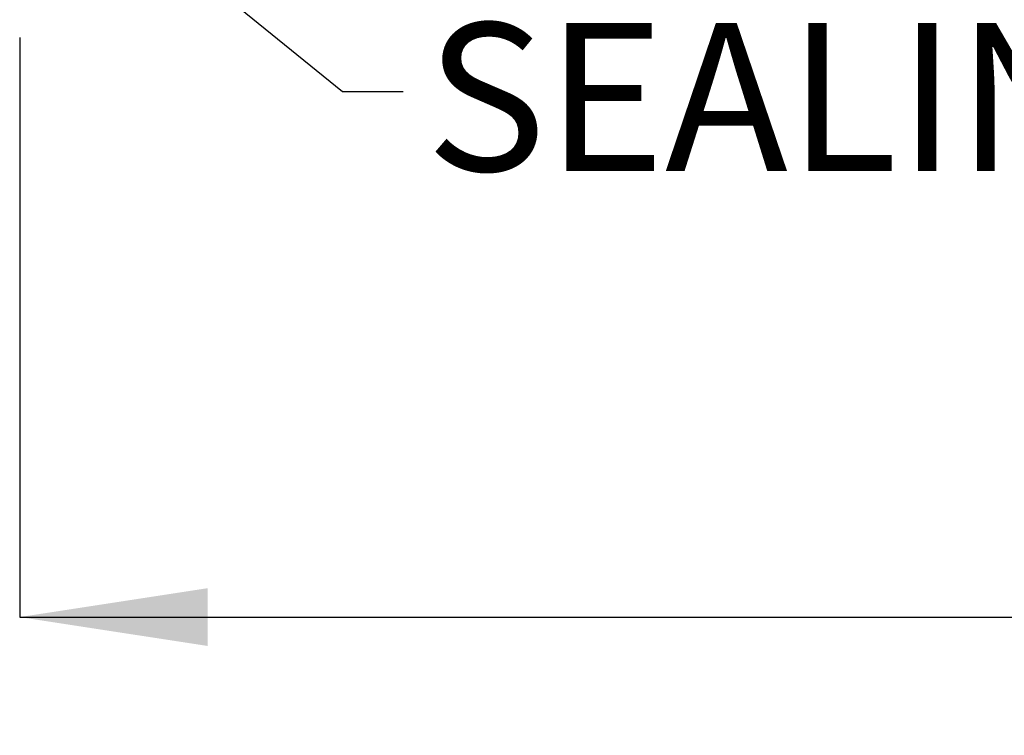
# Model space of a CAD drawing. Units: millimetres. Extents: x 19 to 294, y 67 to 167.
# Drawn here: x 76 to 103, y 81 to 100 of the extents above; entities that cross this region are included whole.
import ezdxf

# ---------------------------------------------------------------- set-up
doc = ezdxf.new("R2010")
doc.units = ezdxf.units.MM
doc.layers.add('BORDER', color=7, linetype='Continuous', lineweight=25)
doc.styles.add('SLDTEXTSTYLE0', font='TXT', dxfattribs={"width": 0.7})
doc.dimstyles.new('SLDDIMSTYLE1', dxfattribs={"dimtxt": 5.037667, "dimasz": 2.686756, "dimexe": 0, "dimexo": 0.0625, "dimgap": 1.259417, "dimtad": 0, "dimtih": 1, "dimtoh": 1, "dimdec": 0, "dimlfac": 2, "dimrnd": 1e-09, "dimzin": 12, "dimdsep": 46, "dimtxsty": 'SLDTEXTSTYLE0', "dimsah": 1, "dimcen": 0.09, "dimadec": 0, "dimazin": 3, "dimtfac": 1, "dimtdec": 0, "dimtofl": 0, "dimtmove": 0, "dimatfit": 3, "dimfxl": 0, "dimfrac": 2, "dimtolj": 1, "dimtzin": 12, "dimarcsym": 0})
doc.dimstyles.new('SLDDIMSTYLE2', dxfattribs={"dimtxt": 0.18, "dimasz": 2.686756, "dimexe": 0, "dimexo": 0.0625, "dimgap": 0, "dimtad": 0, "dimtih": 1, "dimtoh": 1, "dimdec": 0, "dimrnd": 1e-09, "dimzin": 0, "dimdsep": 46, "dimtxsty": 'Standard', "dimsah": 1, "dimcen": 0.09, "dimadec": 0, "dimazin": 0, "dimtfac": 2.686756, "dimtdec": 0, "dimtofl": 0, "dimtmove": 0, "dimatfit": 3, "dimfxl": 0, "dimfrac": 2, "dimtolj": 1, "dimtzin": 0, "dimarcsym": 0})

# ---------------------------------------------------------------- blocks, each defined once
blk = doc.blocks.new('_D_1')
at = {"layer": 'BORDER'}
for p, q in [((76.116, 99.693), (76.116, 84.149)), ((198.666, 98.093), (198.666, 84.149)), ((76.116, 84.149), (126.143, 84.149)), ((198.666, 84.149), (147.706, 84.149))]:
    blk.add_line(p, q, dxfattribs=at)
for points in [[(76.116, 84.149), (81.154, 83.374), (81.154, 84.924)], [(198.666, 84.149), (193.628, 84.924), (193.628, 83.374)]]:
    blk.add_solid(points, dxfattribs=at)
at = {"layer": 'BORDER', "char_height": 3.9687, "attachment_point": 1, "style": 'SLDTEXTSTYLE0'}
for s, insert in [('245', (126.143, 86.186)), ('MAX', (136.45, 86.186))]:
    blk.add_mtext(s, dxfattribs=dict(at, insert=insert))

msp = doc.modelspace()

# ---------------------------------------------------------------- texts
at = {"layer": 'BORDER', "insert": (87, 100.088), "char_height": 3.96875, "attachment_point": 1, "style": 'SLDTEXTSTYLE0'}
msp.add_mtext('SEALING WASHER', dxfattribs=at)

# ---------------------------------------------------------------- dimensions: what is measured, and where the dimension line sits
at = {"layer": 'BORDER'}
dim = msp.add_linear_dim(base=(198.666, 84.149), p1=(76.116, 100.193), p2=(198.666, 98.593), text='<> MAX', dimstyle='SLDDIMSTYLE1', dxfattribs=at)
dim.commit()
dim.dimension.update_dxf_attribs({"geometry": '_D_1', "text_midpoint": (136.924, 84.149), "dimtype": 160})

# ---------------------------------------------------------------- leaders
msp.add_leader([(76.366, 105.064), (84.773, 98.253), (86.395, 98.253)], dimstyle='SLDDIMSTYLE2', dxfattribs=at)

doc.saveas('drawing.dxf')
